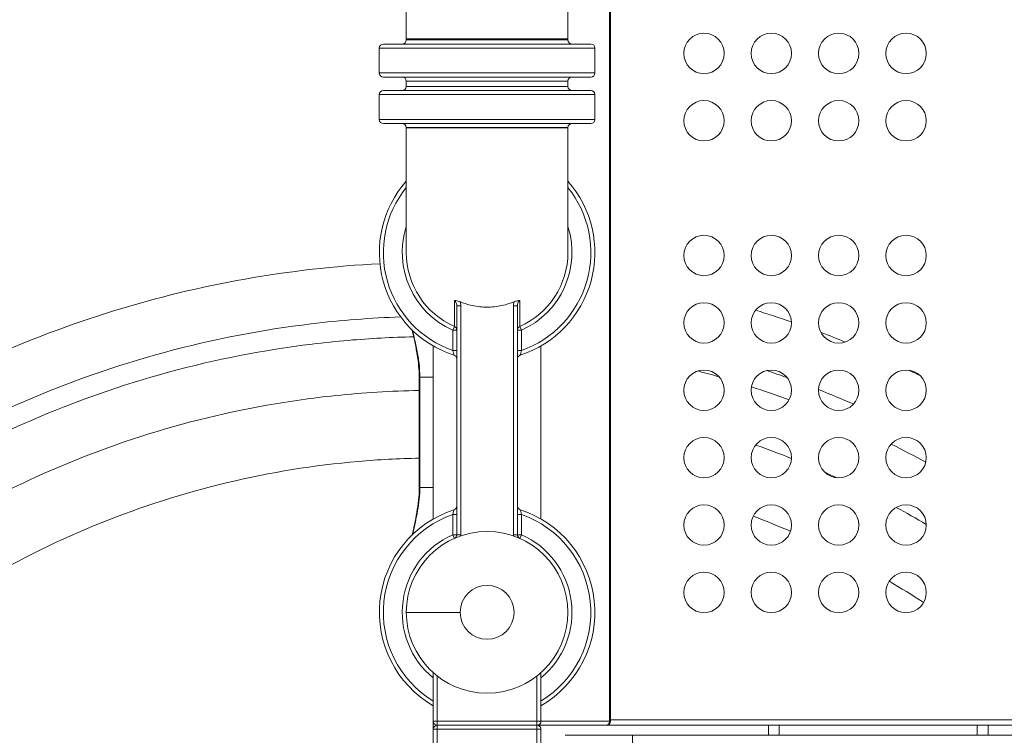
# Model space of a CAD drawing. Units: millimetres. Extents: x 154274 to 171104, y 34781 to 45744.
# Drawn here: x 159957 to 160687, y 38057 to 38588 of the extents above; entities that cross this region are included whole.
import ezdxf

# ---------------------------------------------------------------- set-up
doc = ezdxf.new("R2010")
doc.units = ezdxf.units.MM
doc.header["$MEASUREMENT"] = 0
doc.styles.get("Standard").update_dxf_attribs({"font": 'arial.ttf'})
doc.dimstyles.new('ISO-25', dxfattribs={"dimtxt": 2.5, "dimasz": 2.5, "dimexe": 1.25, "dimexo": 0.625, "dimtad": 1, "dimtxsty": 'Standard', "dimcen": 2.5, "dimadec": 0, "dimazin": 0, "dimtfac": 1, "dimtmove": 0, "dimatfit": 3, "dimfxl": 1, "dimarcsym": 0})

# ---------------------------------------------------------------- blocks, each defined once
blk = doc.blocks.new('*D4')
at = {"color": 0, "lineweight": -2, "transparency": 16777216}
for p, q in [((154777.06, 45138.68), (154655.81, 45138.68)), ((154657.06, 44918.68), (154657.06, 35011.7)), ((154777.06, 34791.7), (154655.81, 34791.7))]:
    blk.add_line(p, q, dxfattribs=at)
at = {"color": 0, "transparency": 16777216}
for points in [[(154620.4, 44918.68), (154693.73, 44918.68), (154657.06, 45138.68)], [(154620.4, 35011.7), (154693.73, 35011.7), (154657.06, 34791.7)]]:
    blk.add_solid(points, dxfattribs=at)
at = {"layer": 'Defpoints', "color": 0, "transparency": 16777216}
for p in [(164955.15, 45138.68), (154657.06, 34791.7), (160564.93, 34791.7)]:
    blk.add_point(p, dxfattribs=at)
at = {"color": 0, "lineweight": 18, "transparency": 16777216, "insert": (154444.23, 39965.19), "char_height": 260, "attachment_point": 5, "rotation": 90}
blk.add_mtext('1035', dxfattribs=at)

msp = doc.modelspace()

# ---------------------------------------------------------------- linework, layer by layer
at = {"color": 0, "linetype": 'Continuous', "lineweight": 18}
for p, q in [((160394.989, 39015.772), (160394.989, 38067.834)), ((160394.279, 38067.834), (160394.279, 39013.834)), ((160243.457, 38666.592), (160243.457, 38574.092)), ((160363.457, 38574.092), (160363.457, 38666.592)), ((160380.457, 38570.334), (160226.457, 38570.334)), ((160363.457, 38574.092), (160243.457, 38574.092)), ((160243.457, 38573.334), (160243.457, 38574.092)), ((160363.457, 38573.334), (160243.457, 38573.334)), ((160363.457, 38573.334), (160363.457, 38574.092)), ((160223.457, 38567.334), (160383.457, 38567.334)), ((160223.457, 38548.834), (160223.457, 38567.334)), ((160383.457, 38548.834), (160383.457, 38567.334)), ((160383.457, 38548.834), (160223.457, 38548.834)), ((160226.457, 38545.834), (160380.457, 38545.834)), ((160243.457, 38542.834), (160363.457, 38542.834)), ((160243.457, 38538.834), (160243.457, 38542.834)), ((160363.457, 38538.834), (160243.457, 38538.834)), ((160363.457, 38538.834), (160363.457, 38542.834)), ((160223.457, 38532.834), (160383.457, 38532.834)), ((160223.457, 38514.334), (160223.457, 38532.834)), ((160380.457, 38535.834), (160226.457, 38535.834)), ((160383.457, 38514.334), (160383.457, 38532.834)), ((160383.457, 38514.334), (160223.457, 38514.334)), ((160226.457, 38511.334), (160380.457, 38511.334)), ((160243.457, 38508.334), (160363.457, 38508.334)), ((160243.457, 38508.1), (160243.457, 38508.334)), ((160363.457, 38508.1), (160243.457, 38508.1)), ((160243.457, 38508.1), (160243.457, 38415.6)), ((160363.457, 38508.1), (160363.457, 38508.334)), ((160363.457, 38415.6), (160363.457, 38508.1)), ((160279.172, 38380.056), (160279.172, 38360.734)), ((160327.743, 38360.734), (160327.743, 38380.056)), ((160280.957, 38376.162), (160283.957, 38376.162)), ((160280.957, 38206.204), (160280.957, 38376.162)), ((160283.957, 38376.162), (160283.957, 38206.204)), ((160325.957, 38376.162), (160322.957, 38376.162)), ((160322.957, 38206.204), (160322.957, 38376.162)), ((160325.957, 38376.162), (160325.957, 38206.204)), ((160279.172, 38360.734), (160277.957, 38357.991)), ((160277.957, 38357.991), (160280.957, 38357.991)), ((160277.957, 38342.945), (160277.957, 38357.991)), ((160325.957, 38357.991), (160328.957, 38357.991)), ((160328.957, 38357.991), (160327.743, 38360.734)), ((160328.957, 38357.991), (160328.957, 38342.945)), ((160263.457, 38217.878), (160263.457, 38346.318)), ((160277.957, 38342.945), (160280.957, 38342.945)), ((160328.957, 38342.945), (160325.957, 38342.945)), ((160343.457, 38217.878), (160343.457, 38346.318)), ((160253.534, 38323.1), (160253.03, 38323.1)), ((160253.03, 38323.1), (160253.03, 38241.166)), ((160263.457, 38323.1), (160253.534, 38323.1)), ((160253.534, 38323.1), (160253.534, 38241.166)), ((160253.534, 38241.166), (160253.03, 38241.166)), ((160263.457, 38241.166), (160253.534, 38241.166)), ((160277.957, 38206.204), (160277.957, 38221.251)), ((160277.957, 38221.251), (160280.957, 38221.251)), ((160325.957, 38221.251), (160328.957, 38221.251)), ((160328.957, 38221.251), (160328.957, 38206.204)), ((160277.957, 38206.204), (160279.172, 38203.461)), ((160280.957, 38206.204), (160277.957, 38206.204)), ((160280.957, 38206.204), (160283.957, 38206.204)), ((160325.957, 38206.204), (160322.957, 38206.204)), ((160328.957, 38206.204), (160325.957, 38206.204)), ((160327.743, 38203.461), (160328.957, 38206.204)), ((160283.457, 38148.596), (160243.457, 38148.596)), ((160263.457, 38067.834), (160263.457, 38103.874)), ((160266.457, 38101.362), (160266.457, 38067.834)), ((160340.457, 38067.834), (160340.457, 38101.362)), ((160343.457, 38103.874), (160343.457, 38067.834)), ((160263.457, 38061.834), (160263.457, 38067.834)), ((160263.457, 38067.834), (160266.457, 38067.834)), ((160266.457, 38067.834), (160266.457, 38064.834)), ((160266.457, 38067.834), (160340.457, 38067.834)), ((160266.457, 38064.834), (160266.457, 38061.834)), ((160340.457, 38064.834), (160266.457, 38064.834)), ((160340.457, 38067.834), (160343.457, 38067.834)), ((160340.457, 38064.834), (160340.457, 38067.834)), ((160340.457, 38061.834), (160340.457, 38064.834)), ((160391.989, 38064.834), (160340.457, 38064.834)), ((160343.457, 38067.834), (160394.279, 38067.834)), ((160934.892, 38064.834), (160392.023, 38064.834)), ((160394.279, 38067.834), (160394.989, 38067.834)), ((160394.989, 38068.834), (160931.926, 38068.834)), ((160512.295, 38057.351), (160512.295, 38064.834)), ((160520.295, 38057.351), (160520.295, 38064.834)), ((160667.295, 38057.351), (160667.295, 38064.834)), ((160675.295, 38057.351), (160675.295, 38064.834)), ((160266.457, 38061.834), (160263.457, 38061.834)), ((160263.457, 37767.393), (160263.457, 38061.834)), ((160266.457, 38061.834), (160266.457, 37772.701)), ((160340.457, 38061.834), (160266.457, 38061.834)), ((160343.457, 38061.834), (160340.457, 38061.834)), ((160340.457, 37784.834), (160340.457, 38061.834)), ((160343.457, 38061.834), (160343.457, 37784.834)), ((160411.295, 38057.351), (160931.295, 38057.351)), ((160411.295, 37906.74), (160411.295, 38057.351))]:
    msp.add_line(p, q, dxfattribs=at)
for centre, radius in [((160464.457, 38563.383), 15), ((160514.457, 38563.383), 15), ((160564.457, 38563.383), 15), ((160614.457, 38563.383), 15), ((160464.457, 38513.383), 15), ((160514.457, 38513.383), 15), ((160564.457, 38513.383), 15), ((160614.457, 38513.383), 15), ((160464.457, 38413.383), 15), ((160514.457, 38413.383), 15), ((160564.457, 38413.383), 15), ((160614.457, 38413.383), 15), ((160464.457, 38363.383), 15), ((160514.457, 38363.383), 15), ((160564.457, 38363.383), 15), ((160614.457, 38363.383), 15), ((160464.457, 38313.383), 15), ((160514.457, 38313.383), 15), ((160564.457, 38313.383), 15), ((160614.457, 38313.383), 15), ((160464.457, 38263.383), 15), ((160514.457, 38263.383), 15), ((160564.457, 38263.383), 15), ((160614.457, 38263.383), 15), ((160464.457, 38213.383), 15), ((160514.457, 38213.383), 15), ((160564.457, 38213.383), 15), ((160614.457, 38213.383), 15), ((160464.457, 38163.383), 15), ((160514.457, 38163.383), 15), ((160564.457, 38163.383), 15), ((160614.457, 38163.383), 15), ((160303.457, 38148.596), 20)]:
    msp.add_circle(centre, radius, dxfattribs=at)
for centre, radius, start, end in [((160226.457, 38567.334), 3, 90, 180), ((160240.457, 38573.334), 3, 270, 0), ((160366.457, 38573.334), 3, 180, 270), ((160380.457, 38567.334), 3, 0, 90), ((160226.457, 38548.834), 3, 180, 270), ((160380.457, 38548.834), 3, 270, 0), ((160240.457, 38542.834), 3, 0, 90), ((160240.457, 38538.834), 3, 270, 0), ((160366.457, 38542.834), 3, 90, 180), ((160366.457, 38538.834), 3, 180, 270), ((160226.457, 38532.834), 3, 90, 180), ((160380.457, 38532.834), 3, 0, 90), ((160226.457, 38514.334), 3, 180, 270), ((160240.457, 38508.334), 3, 0, 90), ((160366.457, 38508.334), 3, 90, 180), ((160380.457, 38514.334), 3, 270, 0), ((160303.457, 38415.6), 80, 138.590378, 252.107689), ((160303.457, 38415.6), 80, 287.892311, 41.409622), ((160303.457, 38415.6), 77, 141.189286, 250.660266), ((160303.457, 38415.6), 77, 289.339734, 38.810714), ((160303.457, 38415.6), 63, 162.24721, 246.123792), ((160303.457, 38415.6), 63, 293.876208, 17.75279), ((160303.457, 38415.6), 60, 180, 246.123792), ((160303.457, 38415.6), 60, 293.876208, 0), ((160277.957, 38357.991), 3, 0, 66.123792), ((160328.957, 38357.991), 3, 113.876208, 180), ((160277.957, 38336.614), 3, 0, 72.107689), ((160328.957, 38336.614), 3, 107.892311, 180), ((160303.457, 38148.596), 80, 107.892311, 240), ((160277.957, 38227.581), 3, 287.892311, 0), ((160328.957, 38227.581), 3, 180, 252.107689), ((160303.457, 38148.596), 80, 300, 72.107689), ((160303.457, 38148.596), 77, 109.339734, 238.702588), ((160303.457, 38148.596), 77, 301.297412, 70.660266), ((160303.457, 38148.596), 63, 113.876208, 230.585902), ((160303.457, 38148.596), 60, 270, 180), ((160277.957, 38206.204), 3, 293.876208, 0), ((160277.957, 38206.204), 6, 351.483842, 0), ((160328.957, 38206.204), 6, 180, 188.516158), ((160328.957, 38206.204), 3, 180, 246.123792), ((160303.457, 38148.596), 63, 309.414098, 66.123792), ((160303.457, 38148.596), 60, 180, 270), ((160266.457, 38067.834), 3, 180, 270), ((160266.457, 38061.834), 3, 90, 180), ((160340.457, 38067.834), 3, 270, 0), ((160340.457, 38061.834), 3, 0, 90), ((160391.989, 38067.834), 3, 270, 0)]:
    msp.add_arc(centre, radius, start, end, dxfattribs=at)
at = {"color": 0, "linetype": 'Continuous', "lineweight": 18, "extrusion": (0, 0, -1)}
for centre, major_axis, ratio, start_param, end_param in [((160278.524, 38376.368), (0.573, -6.466), 0.835549, -1.9253104, -1.4652149), ((160329.017, 38376.048), (0.43, -6.898), 0.8761849, 1.6418457, 2.0765397), ((160391.989, 38067.834), (0, 3), 0.7633863, 1.5707963, 3.1415927)]:
    msp.add_ellipse(centre, major_axis=major_axis, ratio=ratio, start_param=start_param, end_param=end_param, dxfattribs=at)
at = {"color": 0, "linetype": 'Continuous', "lineweight": 18}
msp.add_ellipse((160411.295, 38057.351), major_axis=(-50, 0), ratio=0, start_param=-1.5707963, end_param=0, dxfattribs=at)
at = {"lineweight": 18}
msp.add_open_spline([(154913.433, 39585.521), (154908.693, 39716.923), (154918.487, 39963.608), (154889.361, 40713.478), (155264.916, 42093.527), (157201.895, 41752.593), (158552.531, 41821.06), (160319.058, 41919.524), (160323.923, 43424.77), (161560.88, 43610.241), (162585.411, 43894.842), (163560.036, 44643.886), (164534.357, 45179.023), (165366.429, 45126.442), (166175.075, 45168.618), (167831.816, 44646.477), (167490.521, 42398.926), (169165.853, 41665.681), (170740.243, 42141.418), (171123.441, 40710.285), (171094.627, 39964.225), (171123.115, 39214.637), (170748.44, 37830.51), (168864.684, 38177.672), (167545.937, 38059.854), (165787.39, 38109.062), (165705.464, 36520.372), (164453.361, 36307.758), (163417.941, 36035.683), (162449.875, 35281.039), (161473.098, 34747.955), (160639.398, 34800.879), (159829.184, 34758.672), (158170.55, 35280.143), (158520.047, 37529.805), (156845.177, 38261.434), (155272.703, 37785.916), (154932.587, 39054.606), (154913.433, 39585.521)], degree=3, knots=[0, 0, 0, 0, 378.8557107, 756.3544111, 2287.0881405, 3703.9012238, 5703.9076179, 6958.3787663, 8040.076429, 9188.1267261, 10148.7393711, 11307.2789091, 12838.0126386, 13306.6884718, 13775.2221577, 15305.9558871, 17666.1177613, 18820.0167349, 20236.8298181, 21767.5635476, 22145.0621963, 22523.9178556, 24054.6515851, 25471.4646683, 27330.1777256, 28576.9241343, 29806.9711523, 30955.0214494, 31913.8824122, 33070.1054484, 34600.8391779, 35074.0079942, 35543.0397644, 37073.7734939, 39434.3520396, 40583.9359322, 42000.7490154, 43531.4827449, 43531.4827449, 43531.4827449, 43531.4827449], dxfattribs=at)
at = {"color": 0, "linetype": 'Continuous', "lineweight": 18}
for points, knots in [([(160223.89, 38407.294), (160156.881, 38403.868), (160090.304, 38392.085), (160026.19, 38372.303), (159961.788, 38352.432), (159899.88, 38324.493), (159842.372, 38289.346), (159783.938, 38253.633), (159730.055, 38210.482), (159682.437, 38161.264), (159635.528, 38112.779), (159594.704, 38058.414), (159561.222, 37999.846), (159527.747, 37941.289), (159501.617, 37878.537), (159483.637, 37813.527), (159465.661, 37748.527), (159455.835, 37681.279), (159454.463, 37613.853), (159453.091, 37546.438), (159460.17, 37478.856), (159475.482, 37413.188), (159490.792, 37347.53), (159514.33, 37283.796), (159545.371, 37223.947), (159576.409, 37164.107), (159614.943, 37108.161), (159659.788, 37057.831), (159704.628, 37007.507), (159755.771, 36962.805), (159811.642, 36925.102), (159869.172, 36886.279), (159931.708, 36854.884), (159997.21, 36831.942), (160060.871, 36809.645), (160127.324, 36795.332), (160194.519, 36789.446), (160261.693, 36783.561), (160329.599, 36786.097), (160396.147, 36796.977), (160462.675, 36807.854), (160527.837, 36827.067), (160589.623, 36854.026), (160654.591, 36882.373), (160715.817, 36919.284), (160771.216, 36963.502), (160823.919, 37005.568), (160871.345, 37054.239), (160912.033, 37108.013), (160952.699, 37161.76), (160986.628, 37220.599), (161012.776, 37282.718), (161038.925, 37344.842), (161057.288, 37410.238), (161067.299, 37476.893), (161068.847, 37487.192), (161070.195, 37497.522), (161071.344, 37507.874)], [-373.0382343, -373.0382343, -373.0382343, -373.0382343, -352.6927577, -352.6927577, -352.6927577, -332.2557537, -332.2557537, -332.2557537, -311.4897691, -311.4897691, -311.4897691, -291.0331532, -291.0331532, -291.0331532, -270.5802069, -270.5802069, -270.5802069, -250.1306792, -250.1306792, -250.1306792, -229.6843195, -229.6843195, -229.6843195, -209.2408775, -209.2408775, -209.2408775, -188.8001035, -188.8001035, -188.8001035, -168.361748, -168.361748, -168.361748, -147.3165295, -147.3165295, -147.3165295, -126.8629556, -126.8629556, -126.8629556, -106.416057, -106.416057, -106.416057, -85.9748324, -85.9748324, -85.9748324, -64.4811243, -64.4811243, -64.4811243, -44.0335867, -44.0335867, -44.0335867, -23.5966048, -23.5966048, -23.5966048, -3.1582523, -3.1582523, -3.1582523, 0, 0, 0, 0]), ([(160279.172, 38380.056), (160279.174, 38380.056), (160279.175, 38380.056), (160279.889, 38380.019), (160280.546, 38379.914), (160281.771, 38379.626), (160282.389, 38379.442), (160283.126, 38379.168), (160283.259, 38379.116), (160283.392, 38379.061)], [-0.57792953, -0.57792953, -0.57792953, -0.57792953, -0.57719332, -0.57719332, -0.30294327, -0.30294327, -0.05463803, -0.05463803, 0.00073621, 0.00073621, 0.00073621, 0.00073621]), ([(160280.957, 38376.162), (160280.957, 38377.05), (160280.602, 38378.621), (160279.655, 38379.748), (160279.172, 38380.056)], [-1.19406238, -1.19406238, -1.19406238, -1.19406238, -0.76031053, -0.43499664, -0.43499664, -0.43499664, -0.43499664]), ([(160323.521, 38379.061), (160322.298, 38378.56), (160321.021, 38378.089), (160317.96, 38377.097), (160316.147, 38376.61), (160312.482, 38375.836), (160310.628, 38375.547), (160306.975, 38375.172), (160305.177, 38375.086), (160301.738, 38375.086), (160299.939, 38375.172), (160296.287, 38375.547), (160294.433, 38375.836), (160290.767, 38376.61), (160288.955, 38377.097), (160285.893, 38378.089), (160284.616, 38378.56), (160283.392, 38379.061)], [13.6039009, 13.6039009, 13.6039009, 13.6039009, 13.9920598, 13.9920598, 14.5079454, 14.5079454, 15.0238311, 15.0238311, 15.5397168, 15.5397168, 16.0556025, 16.0556025, 16.5714882, 16.5714882, 17.0873739, 17.0873739, 17.4756824, 17.4756824, 17.4756824, 17.4756824]), ([(160323.522, 38379.061), (160324.275, 38379.369), (160325.042, 38379.603), (160326.386, 38379.919), (160327.034, 38380.02), (160327.739, 38380.056), (160327.741, 38380.056), (160327.743, 38380.056)], [-0.48060747, -0.48060747, -0.48060747, -0.48060747, -0.23673355, -0.23673355, -0.00073888, -0.00073888, -0.00009701, -0.00009701, -0.00009701, -0.00009701]), ([(160327.743, 38380.056), (160327.099, 38379.645), (160326.219, 38378.389), (160325.957, 38376.828), (160325.957, 38376.162)], [-4.79316428, -4.79316428, -4.79316428, -4.79316428, -4.35941243, -4.03409854, -4.03409854, -4.03409854, -4.03409854]), ([(161029.851, 37498.806), (161022.756, 37443.759), (160996.632, 37335.2), (160923.45, 37184.551), (160819.685, 37053.081), (160704.54, 36958.711), (160590.988, 36895.711), (160486.938, 36856.234), (160378.281, 36832.098), (160267.29, 36823.804), (160156.268, 36831.524), (160047.487, 36855.098), (159943.223, 36894.04), (159845.632, 36947.534), (159756.716, 37014.491), (159678.337, 37093.508), (159612.11, 37182.95), (159559.397, 37280.985), (159521.306, 37385.557), (159498.611, 37494.513), (159491.792, 37605.612), (159501.998, 37728.848), (159529.659, 37836.886), (159567.66, 37928.082), (159614.2, 38015.216), (159680.325, 38105.018), (159769.28, 38190.938), (159859.589, 38255.973), (159958.309, 38307.378), (160063.386, 38344.086), (160158.053, 38362.495), (160217.132, 38367.045), (160239.312, 38367.794)], [0, 0, 0, 0, 17.7066477, 35.4132955, 53.1199432, 70.8265909, 82.6310227, 94.4354546, 106.2398864, 118.0443182, 129.84875, 141.6531818, 153.4576137, 165.2620455, 177.0664773, 188.8709091, 200.6753409, 212.4797728, 224.2842046, 236.0886364, 247.8930682, 259.6975, 275.4367425, 283.3063637, 291.1759849, 306.9152273, 318.7196591, 330.524091, 342.3285228, 354.1329546, 365.9373864, 373.0170265, 373.0170265, 373.0170265, 373.0170265]), ([(160253.038, 38323.1), (160253.038, 38325.862), (160252.904, 38328.627), (160252.4, 38334.233), (160252.017, 38337.078), (160251.031, 38343.118), (160250.407, 38346.313), (160249.163, 38352.332), (160248.55, 38355.159), (160247.951, 38357.989)], [0, 0, 0, 0, 8.2867859, 8.2867859, 16.886654, 16.886654, 26.6482296, 26.6482296, 35.325774, 35.325774, 35.325774, 35.325774]), ([(160248.169, 38357.779), (160249.264, 38352.869), (160251.177, 38344.672), (160253.111, 38333.157), (160253.534, 38326.449), (160253.534, 38323.1)], [-3.5707916, -3.5707916, -3.5707916, -3.5707916, -2.065798, -1.032899, 0, 0, 0, 0]), ([(160249.003, 38353.049), (160232.825, 38352.7), (160207.608, 38351.346), (160146.458, 38344.979), (160066.258, 38329.255), (159971.994, 38296.181), (159907.07, 38263.751), (159860.317, 38236.028), (159792.486, 38190.719), (159729.293, 38133.825), (159646.976, 38037.303), (159598.336, 37960.134), (159564.903, 37882.42), (159543.701, 37825.872), (159530.567, 37779.249), (159521.69, 37733.298), (159519.651, 37721.394), (159507.284, 37643.875), (159506.086, 37532.532), (159533.791, 37399.153), (159557.331, 37330.517), (159585.714, 37263.828), (159615.756, 37207.802), (159650.311, 37157.312), (159666.745, 37135.67), (159675.156, 37125), (159682.283, 37116.202), (159699.771, 37095.405), (159751.924, 37038.699), (159822.602, 36981.203), (159931.483, 36916.034), (160032.362, 36873.916), (160156.57, 36846.701), (160247.139, 36840.177), (160355.834, 36844.072), (160463.411, 36863.615), (160582.411, 36908.347), (160693.798, 36969.654), (160806.874, 37061.652), (160908.973, 37189.978), (160981.251, 37337.18), (161007.308, 37443.356), (161014.507, 37497.222)], [-367.207738, -367.207738, -367.207738, -367.207738, -362.0337384, -359.1374685, -347.5523889, -335.9673092, -327.2784995, -324.3822296, -318.5896898, -301.2120704, -297.3503771, -278.0419111, -272.2493713, -270.3185247, -258.733445, -256.8025984, -255.3544635, -254.8717518, -231.7015926, -220.1165129, -211.4277032, -208.5314333, -196.9463537, -191.1538139, -188.9816114, -188.257544, -186.809409, -185.3612741, -179.5687342, -162.1911148, -156.398575, -139.0209555, -127.4358759, -115.8507963, -110.0582565, -92.680637, -81.0955574, -69.5104778, -52.1328583, -34.7552389, -17.3776194, 0, 0, 0, 0]), ([(160278.879, 38339.469), (160278.879, 38339.469), (160278.817, 38339.718), (160278.515, 38340.906), (160278.174, 38342.177), (160277.957, 38342.945)], [-0.96890078, -0.96890078, -0.96890078, -0.96890078, -0.69207198, -0.41524319, 0, 0, 0, 0]), ([(160328.957, 38342.945), (160328.741, 38342.177), (160328.399, 38340.906), (160328.098, 38339.718), (160328.036, 38339.469), (160328.036, 38339.469)], [-0.9688876, -0.9688876, -0.9688876, -0.9688876, -0.55365005, -0.27682503, 0, 0, 0, 0]), ([(160624.645, 38324.392), (160622.15, 38325.626), (160619.648, 38326.846), (160617.141, 38328.054), (160617.047, 38328.099), (160616.953, 38328.144), (160616.858, 38328.189)], [-414.8546015, -414.8546015, -414.8546015, -414.8546015, -414.01063194, -414.01063194, -414.01063194, -413.97896333, -413.97896333, -413.97896333, -413.97896333]), ([(160976.602, 37515.502), (160970.717, 37464.362), (160947.878, 37363.352), (160881.976, 37222.686), (160787.502, 37099.381), (160682.003, 37010.291), (160577.572, 36950.298), (160465.644, 36905.87), (160364.097, 36885.497), (160261.221, 36879.925), (160175.33, 36884.534), (160057.223, 36908.156), (159960.951, 36946.298), (159856.702, 37006.132), (159788.768, 37059.362), (159738.391, 37112.163), (159721.468, 37131.557), (159714.566, 37139.766), (159706.415, 37149.726), (159690.475, 37169.938), (159656.874, 37217.158), (159627.451, 37269.698), (159599.414, 37332.367), (159575.93, 37396.964), (159547.379, 37522.806), (159546.585, 37628.278), (159556.954, 37701.91), (159558.679, 37713.219), (159566.29, 37756.893), (159577.921, 37801.276), (159597.021, 37855.2), (159627.338, 37929.382), (159672.068, 38003.31), (159748.357, 38096.152), (159807.22, 38151.131), (159870.677, 38195.217), (159914.476, 38222.284), (159975.403, 38254.123), (160064.106, 38287.081), (160139.79, 38303.363), (160202.977, 38311.112), (160232.282, 38312.891), (160253.03, 38313.247)], [0, 0, 0, 0, 17.3776194, 34.7552389, 52.1328583, 69.5104778, 81.0955574, 92.680637, 110.0582565, 115.8507963, 127.4358759, 139.0209555, 156.398575, 162.1911148, 179.5687342, 185.3612741, 186.809409, 188.257544, 188.9816114, 191.1538139, 196.9463537, 208.5314333, 211.4277032, 220.1165129, 231.7015926, 254.8717518, 255.3544635, 256.8025984, 258.733445, 270.3185247, 272.2493713, 278.0419111, 297.3503771, 301.2120704, 318.5896898, 324.3822296, 327.2784995, 335.9673092, 347.5523889, 359.1374685, 362.0337384, 369.0379945, 369.0379945, 369.0379945, 369.0379945]), ([(160502.795, 38272.816), (160503.066, 38272.72), (160512.013, 38269.569), (160520.898, 38266.238), (160529.448, 38262.844)], [397.6574071, 397.6574071, 397.6574071, 397.6574071, 397.7544006, 400.8595186, 400.8595186, 400.8595186, 400.8595186]), ([(160928.786, 37542.928), (160925.487, 37502.743), (160910.049, 37414.16), (160858.98, 37284.219), (160775.545, 37161.274), (160679.152, 37070.994), (160582.058, 37009.062), (160491.917, 36968.805), (160396.843, 36942.279), (160298.885, 36930.044), (160200.195, 36932.379), (160102.937, 36949.226), (160009.209, 36980.223), (159921.077, 37024.691), (159840.464, 37081.653), (159769.113, 37149.881), (159708.6, 37227.871), (159660.238, 37313.921), (159625.08, 37406.17), (159603.899, 37502.582), (159597.155, 37601.062), (159605.862, 37710.408), (159630.526, 37806.2), (159664.645, 37886.897), (159706.527, 37963.859), (159766.105, 38042.821), (159846.22, 38117.736), (159927.47, 38173.807), (160016.084, 38217.286), (160110.148, 38247.241), (160190.062, 38260.17), (160237.935, 38262.68), (160253.03, 38262.958)], [2.8956992, 2.8956992, 2.8956992, 2.8956992, 16.0119548, 32.0239095, 48.0358643, 64.047819, 74.7224555, 85.397092, 96.0717286, 106.7463651, 117.4210016, 128.0956381, 138.7702746, 149.4449111, 160.1195476, 170.7941841, 181.4688206, 192.1434571, 202.8180936, 213.4927301, 224.1673666, 234.8420031, 249.0748518, 256.1912761, 263.3077005, 277.5405492, 288.2151857, 298.8898222, 309.5644587, 320.2390952, 330.9137317, 335.8252433, 335.8252433, 335.8252433, 335.8252433]), ([(160247.95, 38206.206), (160248.474, 38208.688), (160249.011, 38211.167), (160250.783, 38219.637), (160251.941, 38225.662), (160252.87, 38234.875), (160253.04, 38238.023), (160253.038, 38241.166)], [34.9981286, 34.9981286, 34.9981286, 34.9981286, 42.6079167, 42.6079167, 60.9566695, 60.9566695, 70.387343, 70.387343, 70.387343, 70.387343]), ([(160253.534, 38241.166), (160253.536, 38238.316), (160253.238, 38232.615), (160251.581, 38221.249), (160249.534, 38212.55), (160248.212, 38206.613), (160248.168, 38206.415)], [-12.309346, -12.309346, -12.309346, -12.309346, -11.4301382, -10.5508968, -8.792414, -8.7315407, -8.7315407, -8.7315407, -8.7315407]), ([(160278.879, 38224.727), (160278.879, 38224.727), (160278.714, 38224.051), (160278.246, 38222.275), (160277.957, 38221.251)], [0, 0, 0, 0, 0.41523752, 0.96888755, 0.96888755, 0.96888755, 0.96888755]), ([(160278.879, 38224.727), (160278.879, 38224.727), (160278.826, 38224.514), (160278.693, 38223.99), (160278.627, 38223.734)], [0.49714489, 0.49714489, 0.49714489, 0.49714489, 0.77396991, 0.96888755, 0.96888755, 0.96888755, 0.96888755]), ([(160328.957, 38221.251), (160328.741, 38222.019), (160328.399, 38223.29), (160328.098, 38224.477), (160328.036, 38224.727), (160328.036, 38224.727)], [0, 0, 0, 0, 0.41524331, 0.69207218, 0.96890106, 0.96890106, 0.96890106, 0.96890106])]:
    msp.add_open_spline(points, degree=3, knots=knots, dxfattribs=at)
for points in [[(160529.439, 38364.13), (160520.603, 38367.171), (160511.716, 38370.061), (160502.782, 38372.8)], [(160569.342, 38349.2), (160563.34, 38351.626), (160557.31, 38353.979), (160551.254, 38356.264)], [(160475.656, 38323.363), (160470.46, 38324.868), (160465.249, 38326.319), (160460.022, 38327.712)], [(160511.086, 38327.999), (160516.134, 38326.301), (160521.164, 38324.55), (160526.176, 38322.747)], [(160527.646, 38306.237), (160518.389, 38309.662), (160509.065, 38312.905), (160499.681, 38315.965)], [(160549.468, 38313.94), (160558.172, 38310.488), (160566.814, 38306.877), (160575.387, 38303.11)], [(160629.056, 38259.936), (160620.564, 38264.597), (160611.983, 38269.096), (160603.318, 38273.429)], [(160554.126, 38252.508), (160557.156, 38251.172), (160560.177, 38249.815), (160563.188, 38248.437)], [(160607.137, 38226.475), (160614.65, 38222.394), (160622.089, 38218.179), (160629.451, 38213.831)], [(160500.975, 38219.957), (160510.306, 38216.426), (160519.557, 38212.684), (160528.72, 38208.737)], [(160601.954, 38171.67), (160610.577, 38166.615), (160619.087, 38161.366), (160627.474, 38155.929)]]:
    msp.add_open_spline(points, degree=3, dxfattribs=at)

# ---------------------------------------------------------------- dimensions: what is measured, and where the dimension line sits
at = {"lineweight": 18}
dim = msp.add_linear_dim(base=(154657.064, 34791.699), p1=(164955.149, 45138.682), p2=(160564.929, 34791.699), angle=90, text='1035', dimstyle='ISO-25', override={"dimtxt": 260, "dimasz": 220, "dimgap": 80, "dimtad": 2, "dimfxl": 120, "dimfxlon": 1}, dxfattribs=at)
dim.commit()
dim.dimension.update_dxf_attribs({"geometry": '*D4', "text_midpoint": (154444.226, 39965.19)})

doc.saveas('drawing.dxf')
